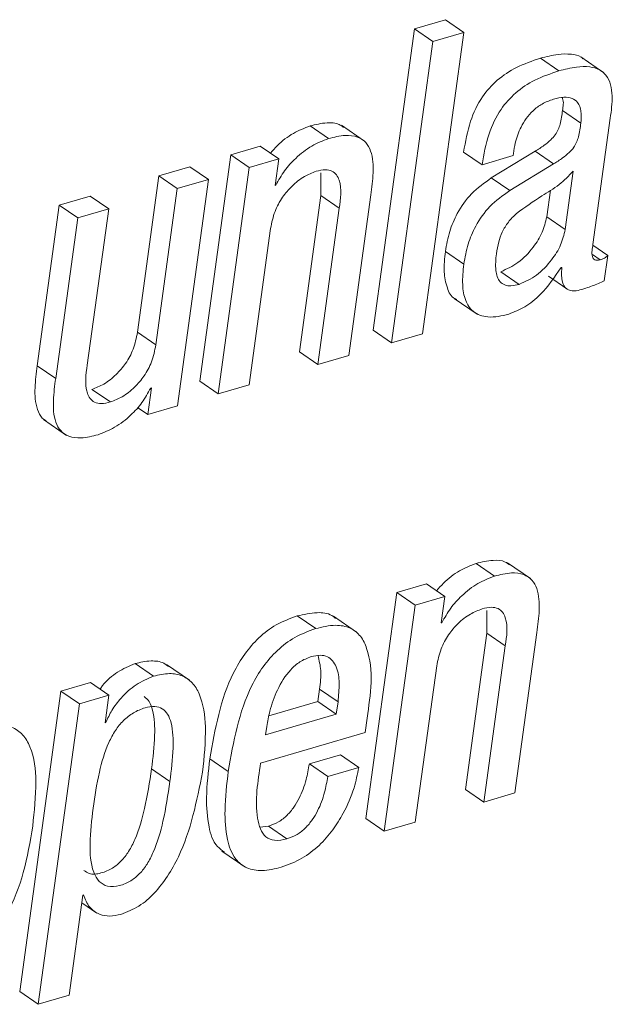
# Paper-space layout 'Sheet2' of a CAD drawing. Units: inches. Extents: x 0 to 195, y 0 to 151.
# Drawn here: x 155 to 155, y 111 to 111 of the extents above; entities that cross this region are included whole.
import ezdxf

# ---------------------------------------------------------------- set-up
doc = ezdxf.new("R2010")
doc.units = ezdxf.units.IN
doc.header["$MEASUREMENT"] = 0
doc.layers.add('SLD-0', color=179, linetype='Continuous')

psp = doc.layouts.new('Sheet2')

# ---------------------------------------------------------------- linework, layer by layer
at = {"layer": 'SLD-0', "color": 179, "linetype": 'Continuous', "lineweight": 15}
for p, q in [((155.11285, 111.33871), (155.08878, 111.33164)), ((155.1271, 111.32891), (155.11285, 111.33871)), ((155.08878, 111.33164), (155.0568, 111.09828)), ((155.10304, 111.32184), (155.08878, 111.33164)), ((155.09512, 111.09556), (155.1271, 111.32891)), ((155.1271, 111.32891), (155.10304, 111.32184)), ((155.10304, 111.32184), (155.07106, 111.08848)), ((155.20059, 111.29908), (155.18634, 111.30888)), ((155.23544, 111.29766), (155.21762, 111.30991)), ((155.21763, 111.25863), (155.20337, 111.26843)), ((155.05019, 111.24471), (155.03238, 111.25695)), ((155.227, 111.16471), (155.2404, 111.26249)), ((155.02229, 111.24669), (155.00804, 111.25649)), ((154.94667, 111.23406), (154.92266, 111.05886)), ((154.96955, 111.24079), (154.94667, 111.23406)), ((154.96092, 111.22427), (154.94667, 111.23406)), ((154.98381, 111.23099), (154.96955, 111.24079)), ((155.14114, 111.22643), (155.12689, 111.23622)), ((155.18223, 111.2368), (155.1483, 111.21615)), ((155.16517, 111.23349), (155.1654, 111.23512)), ((155.19649, 111.227), (155.18223, 111.2368)), ((154.98381, 111.23099), (154.96092, 111.22427)), ((154.98099, 111.21043), (154.98381, 111.23099)), ((155.14114, 111.22643), (155.16517, 111.23349)), ((155.19649, 111.227), (155.16255, 111.20635)), ((154.91508, 111.22478), (154.89105, 111.21772)), ((154.92933, 111.21498), (154.91508, 111.22478)), ((154.96092, 111.22427), (154.93691, 111.04907)), ((155.0163, 111.22011), (155.01634, 111.20248)), ((155.20553, 111.17629), (155.21171, 111.22144)), ((154.89105, 111.21772), (154.87448, 111.09676)), ((154.90531, 111.20792), (154.89105, 111.21772)), ((154.92933, 111.21498), (154.90531, 111.20792)), ((154.90532, 111.03978), (154.92933, 111.21498)), ((155.16255, 111.20635), (155.1483, 111.21615)), ((154.90531, 111.20792), (154.88873, 111.08697)), ((154.98156, 111.21059), (154.98099, 111.21043)), ((154.98156, 111.21059), (154.98106, 111.21094)), ((155.19127, 111.18609), (155.19409, 111.20667)), ((154.83797, 111.20212), (154.81394, 111.19506)), ((154.85222, 111.19233), (154.83797, 111.20212)), ((155.01634, 111.20248), (154.99977, 111.08152)), ((155.0306, 111.19268), (155.01634, 111.20248)), ((155.03805, 111.07878), (155.05507, 111.20301)), ((154.81394, 111.19506), (154.79692, 111.07083)), ((154.8282, 111.18527), (154.81394, 111.19506)), ((154.85222, 111.19233), (154.8282, 111.18527)), ((154.83565, 111.07137), (154.85222, 111.19233)), ((155.0306, 111.19268), (155.01402, 111.07172)), ((154.8282, 111.18527), (154.81117, 111.06104)), ((155.20553, 111.17629), (155.19127, 111.18609)), ((154.96094, 111.05612), (154.97751, 111.17708)), ((155.12701, 111.14946), (155.11276, 111.15925)), ((155.23848, 111.15616), (155.22697, 111.16407)), ((155.23579, 111.13658), (155.23848, 111.15616)), ((155.16996, 111.13381), (155.15571, 111.14361)), ((155.2023, 111.1468), (155.20288, 111.14697)), ((155.19255, 111.14003), (155.20681, 111.13023)), ((155.11957, 111.12298), (155.13739, 111.11073)), ((154.88873, 111.08697), (154.87448, 111.09676)), ((155.07106, 111.08848), (155.0568, 111.09828)), ((155.07106, 111.08848), (155.09512, 111.09556)), ((155.01402, 111.07172), (154.99977, 111.08152)), ((155.01402, 111.07172), (155.03805, 111.07878)), ((154.81117, 111.06104), (154.79692, 111.07083)), ((154.93691, 111.04907), (154.92266, 111.05886)), ((154.85348, 111.04273), (154.83923, 111.05253)), ((154.88526, 111.05364), (154.88244, 111.03306)), ((154.88469, 111.05347), (154.88526, 111.05364)), ((154.93691, 111.04907), (154.96094, 111.05612)), ((154.88244, 111.03306), (154.87452, 111.03851)), ((154.88244, 111.03306), (154.90532, 111.03978)), ((154.8018, 111.02914), (154.81961, 111.01689)), ((155.15084, 110.90797), (155.13659, 110.91777)), ((155.17874, 110.90599), (155.16093, 110.91823)), ((155.0981, 110.90207), (155.07522, 110.89534)), ((155.11236, 110.89227), (155.0981, 110.90207)), ((155.07522, 110.89534), (155.05121, 110.72014)), ((155.08947, 110.88555), (155.07522, 110.89534)), ((155.11236, 110.89227), (155.08947, 110.88555)), ((155.10954, 110.8717), (155.11236, 110.89227)), ((155.08947, 110.88555), (155.06546, 110.71034)), ((155.01239, 110.86729), (154.99814, 110.87708)), ((155.04404, 110.86459), (155.02622, 110.87684)), ((155.14485, 110.88138), (155.14489, 110.86376)), ((155.11011, 110.87187), (155.10954, 110.8717)), ((155.11011, 110.87187), (155.10961, 110.87222)), ((155.14489, 110.86376), (155.12832, 110.7428)), ((155.15915, 110.85396), (155.14489, 110.86376)), ((155.1666, 110.74006), (155.18362, 110.86429)), ((155.15915, 110.85396), (155.14257, 110.733)), ((154.88684, 110.83039), (154.87258, 110.84019)), ((154.91486, 110.82727), (154.89704, 110.83952)), ((155.08949, 110.7174), (155.10606, 110.83836)), ((154.83813, 110.82568), (154.81522, 110.81894)), ((154.85239, 110.81588), (154.83813, 110.82568)), ((154.81522, 110.81894), (154.78333, 110.58621)), ((154.82948, 110.80915), (154.81522, 110.81894)), ((154.85239, 110.81588), (154.82948, 110.80915)), ((154.84943, 110.79433), (154.85239, 110.81588)), ((155.01412, 110.81087), (155.01541, 110.82035)), ((155.02967, 110.81055), (155.01541, 110.82035)), ((154.82948, 110.80915), (154.79758, 110.57642)), ((154.97618, 110.79973), (155.01412, 110.81087)), ((155.02837, 110.80108), (155.01412, 110.81087)), ((155.02837, 110.80108), (155.02967, 110.81055)), ((154.9736, 110.78498), (155.02837, 110.80108)), ((154.85, 110.7945), (154.84943, 110.79433)), ((154.85, 110.7945), (154.8495, 110.79484)), ((155.05062, 110.78693), (155.05214, 110.79802)), ((154.96979, 110.76318), (155.05062, 110.78693)), ((154.97449, 110.79152), (154.9736, 110.78498)), ((155.03155, 110.76957), (155.00749, 110.76249)), ((155.0458, 110.75977), (155.03155, 110.76957)), ((154.94472, 110.75675), (154.93046, 110.76654)), ((155.02174, 110.7527), (155.00749, 110.76249)), ((154.89961, 110.74881), (154.88536, 110.7586)), ((155.0458, 110.75977), (155.02174, 110.7527)), ((155.14257, 110.733), (155.12832, 110.7428)), ((155.14257, 110.733), (155.1666, 110.74006)), ((155.06546, 110.71034), (155.05121, 110.72014)), ((155.06546, 110.71034), (155.08949, 110.7174)), ((154.97582, 110.71425), (154.96935, 110.71353)), ((154.99008, 110.70446), (154.97582, 110.71425)), ((154.93964, 110.69507), (154.95746, 110.68282)), ((154.82164, 110.58348), (154.83225, 110.66093)), ((154.83143, 110.65499), (154.84302, 110.64702)), ((154.83225, 110.66093), (154.83282, 110.6611)), ((154.79758, 110.57642), (154.78333, 110.58621)), ((154.79758, 110.57642), (154.82164, 110.58348))]:
    psp.add_line(p, q, dxfattribs=at)
at = {"layer": 'SLD-0', "color": 8, "linetype": 'Continuous', "lineweight": 15}
psp.add_line((155.23253, 111.15285), (155.22667, 111.15687), dxfattribs=at)
at = {"layer": 'SLD-0', "color": 179, "linetype": 'Continuous', "lineweight": 15}
for points, knots in [([(155.21924, 111.30846), (155.21876, 111.30888), (155.21633, 111.31104), (155.20937, 111.31232), (155.19874, 111.31217), (155.19086, 111.31008), (155.18634, 111.30888)], [0, 0, 0, 0, 0.055464, 0.285419, 0.589738, 1, 1, 1, 1]), ([(155.18634, 111.30888), (155.18002, 111.30674), (155.16808, 111.30268), (155.15264, 111.2925), (155.14009, 111.27841), (155.13096, 111.25927), (155.12831, 111.24426), (155.12689, 111.23622)], [0, 0, 0, 0, 0.198652, 0.375907, 0.54576, 0.756874, 1, 1, 1, 1]), ([(155.2404, 111.26249), (155.24118, 111.26816), (155.24272, 111.27927), (155.24013, 111.29375), (155.23189, 111.30054), (155.22375, 111.30269), (155.21295, 111.30231), (155.2051, 111.30026), (155.20059, 111.29908)], [0, 0, 0, 0, 0.239084, 0.467731, 0.557772, 0.665441, 0.807919, 1, 1, 1, 1]), ([(155.20059, 111.29908), (155.19428, 111.29694), (155.18233, 111.29289), (155.1669, 111.28271), (155.15435, 111.26862), (155.14522, 111.24947), (155.14256, 111.23446), (155.14114, 111.22643)], [0, 0, 0, 0, 0.198652, 0.375907, 0.545738, 0.756874, 1, 1, 1, 1]), ([(155.1654, 111.23512), (155.16583, 111.23784), (155.16697, 111.24488), (155.17027, 111.25407), (155.17518, 111.26239), (155.18056, 111.26856), (155.18768, 111.27398), (155.19346, 111.27609), (155.19649, 111.2772)], [0, 0, 0, 0, 0.148603, 0.385414, 0.52271, 0.668975, 0.826023, 1, 1, 1, 1]), ([(155.19649, 111.2772), (155.19916, 111.27785), (155.20386, 111.27901), (155.21066, 111.27833), (155.21597, 111.2745), (155.21842, 111.26723), (155.21791, 111.26176), (155.21763, 111.25863)], [0, 0, 0, 0, 0.226026, 0.399176, 0.547084, 0.740976, 1, 1, 1, 1]), ([(155.20324, 111.2784), (155.20332, 111.27821), (155.2046, 111.27511), (155.20397, 111.27166), (155.20337, 111.26843)], [0, 0, 0, 0, 0.062457, 1, 1, 1, 1]), ([(155.20337, 111.26843), (155.20294, 111.26488), (155.20216, 111.25836), (155.19887, 111.25046), (155.19412, 111.24527), (155.18883, 111.241), (155.1846, 111.2383), (155.18223, 111.2368)], [0, 0, 0, 0, 0.266912, 0.491499, 0.625084, 0.789873, 1, 1, 1, 1]), ([(155.03389, 111.25534), (155.03283, 111.25616), (155.02922, 111.25893), (155.01967, 111.25926), (155.01232, 111.25751), (155.00804, 111.25649)], [0, 0, 0, 0, 0.148129, 0.503112, 1, 1, 1, 1]), ([(155.21763, 111.25863), (155.2172, 111.25509), (155.21641, 111.24856), (155.21313, 111.24066), (155.20837, 111.23547), (155.20308, 111.2312), (155.19886, 111.22851), (155.19649, 111.227)], [0, 0, 0, 0, 0.2668469, 0.4914981, 0.6250775, 0.7898729, 1, 1, 1, 1]), ([(155.00804, 111.25649), (155.00367, 111.25474), (154.99442, 111.25104), (154.98426, 111.2433), (154.97917, 111.23732), (154.97748, 111.23534)], [0, 0, 0, 0, 0.374411, 0.792174, 1, 1, 1, 1]), ([(155.05507, 111.20301), (155.05582, 111.2087), (155.05731, 111.21998), (155.05673, 111.23424), (155.05163, 111.24397), (155.04447, 111.24868), (155.03404, 111.24963), (155.02662, 111.24778), (155.02229, 111.24669)], [0, 0, 0, 0, 0.239299, 0.474072, 0.577809, 0.683218, 0.815227, 1, 1, 1, 1]), ([(155.02229, 111.24669), (155.0179, 111.24496), (155.00862, 111.24129), (154.99738, 111.23226), (154.98788, 111.22201), (154.98367, 111.21441), (154.98156, 111.21059)], [0, 0, 0, 0, 0.252606, 0.534456, 0.766234, 1, 1, 1, 1]), ([(154.97751, 111.17708), (154.97843, 111.18155), (154.98018, 111.19008), (154.98623, 111.20118), (154.99396, 111.21029), (155.00278, 111.21738), (155.00964, 111.2201), (155.01276, 111.22133)], [0, 0, 0, 0, 0.2290676, 0.4375204, 0.6290805, 0.8311354, 1, 1, 1, 1]), ([(155.01276, 111.22133), (155.01511, 111.22191), (155.01916, 111.2229), (155.02495, 111.22196), (155.02882, 111.21878), (155.03304, 111.20912), (155.0317, 111.2001), (155.0306, 111.19268)], [0, 0, 0, 0, 0.166069, 0.287163, 0.390314, 0.498, 1, 1, 1, 1]), ([(155.21171, 111.22144), (155.20822, 111.21783), (155.20097, 111.21036), (155.18506, 111.2011), (155.17427, 111.19336), (155.16784, 111.18875)], [0, 0, 0, 0, 0.273255, 0.566742, 1, 1, 1, 1]), ([(155.1483, 111.21615), (155.14295, 111.21234), (155.13246, 111.20487), (155.12207, 111.19), (155.11554, 111.17463), (155.1137, 111.16446), (155.11276, 111.15925)], [0, 0, 0, 0, 0.282059, 0.553901, 0.771657, 1, 1, 1, 1]), ([(155.16255, 111.20635), (155.15721, 111.20255), (155.14671, 111.19507), (155.13633, 111.1802), (155.1298, 111.16484), (155.12796, 111.15466), (155.12701, 111.14946)], [0, 0, 0, 0, 0.282087, 0.553931, 0.771691, 1, 1, 1, 1]), ([(155.16784, 111.18875), (155.16563, 111.18657), (155.16125, 111.18224), (155.15669, 111.17462), (155.15373, 111.16627), (155.15279, 111.16058), (155.15229, 111.1575)], [0, 0, 0, 0, 0.259713, 0.515982, 0.738559, 1, 1, 1, 1]), ([(155.15571, 111.14361), (155.16031, 111.14571), (155.17006, 111.15017), (155.1804, 111.16153), (155.18822, 111.17359), (155.19028, 111.18201), (155.19127, 111.18609)], [0, 0, 0, 0, 0.260531, 0.552574, 0.783482, 1, 1, 1, 1]), ([(155.16996, 111.13381), (155.17456, 111.13591), (155.18432, 111.14037), (155.19466, 111.15174), (155.20247, 111.1638), (155.20453, 111.17222), (155.20553, 111.17629)], [0, 0, 0, 0, 0.260536, 0.55258, 0.783524, 1, 1, 1, 1]), ([(155.11276, 111.15925), (155.1122, 111.15391), (155.11119, 111.14437), (155.11348, 111.13204), (155.1173, 111.12361), (155.12105, 111.12234), (155.12158, 111.12216)], [0, 0, 0, 0, 0.395744, 0.706952, 0.958936, 1, 1, 1, 1]), ([(155.23253, 111.15285), (155.23173, 111.15265), (155.23036, 111.1523), (155.22839, 111.15258), (155.22709, 111.15371), (155.22568, 111.15777), (155.22639, 111.16152), (155.227, 111.16471)], [0, 0, 0, 0, 0.14579, 0.25042, 0.339525, 0.437661, 1, 1, 1, 1]), ([(155.15229, 111.1575), (155.15181, 111.15321), (155.151, 111.14586), (155.15345, 111.13659), (155.15875, 111.13295), (155.16413, 111.13237), (155.16785, 111.13329), (155.16996, 111.13381)], [0, 0, 0, 0, 0.342904, 0.586927, 0.698883, 0.829038, 1, 1, 1, 1]), ([(155.23848, 111.15616), (155.2381, 111.1558), (155.2373, 111.15504), (155.23536, 111.15379), (155.23366, 111.15322), (155.23253, 111.15285)], [0, 0, 0, 0, 0.227051, 0.479857, 1, 1, 1, 1]), ([(155.12701, 111.14946), (155.12648, 111.14417), (155.12553, 111.13472), (155.12751, 111.12183), (155.13393, 111.11154), (155.14711, 111.10713), (155.15646, 111.10944), (155.16186, 111.11077)], [0, 0, 0, 0, 0.237235, 0.423764, 0.574794, 0.754591, 1, 1, 1, 1]), ([(155.16186, 111.11077), (155.16605, 111.11248), (155.17502, 111.11613), (155.18958, 111.1279), (155.19738, 111.13949), (155.2023, 111.1468)], [0, 0, 0, 0, 0.245295, 0.52372, 1, 1, 1, 1]), ([(155.20288, 111.14697), (155.20275, 111.14479), (155.20251, 111.14099), (155.20313, 111.13596), (155.20454, 111.13235), (155.20674, 111.13001), (155.21248, 111.12786), (155.21746, 111.12949), (155.22153, 111.13082)], [0, 0, 0, 0, 0.198406, 0.346665, 0.457347, 0.54641, 0.629769, 1, 1, 1, 1]), ([(155.22153, 111.13082), (155.22477, 111.13195), (155.22962, 111.13364), (155.23426, 111.13585), (155.23579, 111.13658)], [0, 0, 0, 0, 0.668998, 1, 1, 1, 1]), ([(154.87448, 111.09676), (154.87356, 111.0923), (154.87181, 111.08377), (154.86576, 111.07267), (154.85803, 111.06356), (154.84921, 111.05648), (154.84235, 111.05376), (154.83923, 111.05253)], [0, 0, 0, 0, 0.229072, 0.437526, 0.629085, 0.831124, 1, 1, 1, 1]), ([(154.88873, 111.08697), (154.88781, 111.0825), (154.88606, 111.07397), (154.88002, 111.06288), (154.87228, 111.05376), (154.86347, 111.04668), (154.85661, 111.04397), (154.85348, 111.04273)], [0, 0, 0, 0, 0.22907, 0.437524, 0.629086, 0.831124, 1, 1, 1, 1]), ([(154.79692, 111.07083), (154.79615, 111.06512), (154.79463, 111.05379), (154.79543, 111.03983), (154.79953, 111.0308), (154.80278, 111.02891), (154.80384, 111.0283)], [0, 0, 0, 0, 0.380954, 0.754705, 0.91985, 1, 1, 1, 1]), ([(154.85348, 111.04273), (154.85114, 111.04216), (154.84708, 111.04116), (154.84129, 111.0421), (154.83743, 111.04528), (154.8332, 111.05493), (154.83454, 111.06395), (154.83565, 111.07137)], [0, 0, 0, 0, 0.166107, 0.287217, 0.390404, 0.498005, 1, 1, 1, 1]), ([(154.81117, 111.06104), (154.81042, 111.05535), (154.80894, 111.04407), (154.80952, 111.02981), (154.81461, 111.02008), (154.82178, 111.01537), (154.8322, 111.01441), (154.83962, 111.01627), (154.84395, 111.01736)], [0, 0, 0, 0, 0.239298, 0.47407, 0.577806, 0.683215, 0.815223, 1, 1, 1, 1]), ([(154.84395, 111.01736), (154.84834, 111.01909), (154.85763, 111.02276), (154.86887, 111.03178), (154.87837, 111.04204), (154.88258, 111.04965), (154.88469, 111.05347)], [0, 0, 0, 0, 0.25253, 0.534298, 0.766044, 1, 1, 1, 1]), ([(155.13659, 110.91777), (155.13222, 110.91602), (155.12298, 110.91232), (155.11282, 110.90458), (155.10773, 110.8986), (155.10603, 110.89661)], [0, 0, 0, 0, 0.3743372, 0.7919575, 1, 1, 1, 1]), ([(155.16244, 110.91662), (155.16138, 110.91744), (155.15776, 110.92021), (155.14822, 110.92054), (155.14087, 110.91879), (155.13659, 110.91777)], [0, 0, 0, 0, 0.14812, 0.503107, 1, 1, 1, 1]), ([(155.15084, 110.90797), (155.14646, 110.90624), (155.13717, 110.90257), (155.12594, 110.89354), (155.11644, 110.88329), (155.11223, 110.87569), (155.11011, 110.87187)], [0, 0, 0, 0, 0.252567, 0.534315, 0.766102, 1, 1, 1, 1]), ([(155.18362, 110.86429), (155.18437, 110.86998), (155.18586, 110.88125), (155.18528, 110.89552), (155.18018, 110.90525), (155.17302, 110.90996), (155.16259, 110.91091), (155.15517, 110.90906), (155.15084, 110.90797)], [0, 0, 0, 0, 0.2393004, 0.4740754, 0.5778127, 0.6832225, 0.8152323, 1, 1, 1, 1]), ([(155.14132, 110.88262), (155.14367, 110.88319), (155.14772, 110.88418), (155.15351, 110.88324), (155.15737, 110.88006), (155.16159, 110.8704), (155.16025, 110.86138), (155.15915, 110.85396)], [0, 0, 0, 0, 0.166006, 0.287053, 0.390231, 0.497917, 1, 1, 1, 1]), ([(154.99814, 110.87708), (154.99258, 110.87504), (154.98176, 110.87106), (154.96808, 110.86053), (154.95707, 110.84777), (154.93957, 110.81814), (154.93452, 110.78952), (154.93046, 110.76654)], [0, 0, 0, 0, 0.1288982, 0.2513271, 0.3728686, 0.4965033, 1, 1, 1, 1]), ([(155.02768, 110.87517), (155.02678, 110.87596), (155.02297, 110.87932), (155.01191, 110.88025), (155.00316, 110.87824), (154.99814, 110.87708)], [0, 0, 0, 0, 0.115371, 0.491782, 1, 1, 1, 1]), ([(155.10606, 110.83836), (155.10698, 110.84282), (155.10874, 110.85136), (155.11478, 110.86246), (155.12252, 110.87157), (155.13134, 110.87866), (155.1382, 110.88138), (155.14132, 110.88262)], [0, 0, 0, 0, 0.229035, 0.437513, 0.629078, 0.831143, 1, 1, 1, 1]), ([(155.05214, 110.79802), (155.05492, 110.81646), (155.05825, 110.83853), (155.04778, 110.86168), (155.03906, 110.86868), (155.02634, 110.8707), (155.01748, 110.86853), (155.01239, 110.86729)], [0, 0, 0, 0, 0.530145, 0.634306, 0.732637, 0.846399, 1, 1, 1, 1]), ([(155.01239, 110.86729), (155.00684, 110.86525), (154.99601, 110.86127), (154.98234, 110.85073), (154.97133, 110.83798), (154.95382, 110.80834), (154.94877, 110.77972), (154.94472, 110.75675)], [0, 0, 0, 0, 0.1289, 0.251327, 0.372868, 0.496504, 1, 1, 1, 1]), ([(155.00887, 110.84557), (155.00588, 110.8444), (154.99997, 110.84206), (154.99043, 110.83352), (154.98238, 110.82039), (154.97698, 110.80513), (154.97522, 110.79547), (154.97449, 110.79152)], [0, 0, 0, 0, 0.142105, 0.281761, 0.562106, 0.820472, 1, 1, 1, 1]), ([(155.02967, 110.81055), (155.03014, 110.81541), (155.03102, 110.82452), (155.02964, 110.83721), (155.0233, 110.84565), (155.01539, 110.8471), (155.01121, 110.84612), (155.00887, 110.84557)], [0, 0, 0, 0, 0.290033, 0.543129, 0.74674, 0.857786, 1, 1, 1, 1]), ([(155.01541, 110.82035), (155.01603, 110.82524), (155.01713, 110.83401), (155.0151, 110.8426), (155.0142, 110.84639)], [0, 0, 0, 0, 0.558072, 1, 1, 1, 1]), ([(154.87258, 110.84019), (154.86798, 110.83821), (154.85859, 110.83417), (154.84988, 110.82655), (154.84617, 110.82148), (154.84552, 110.82059)], [0, 0, 0, 0, 0.443089, 0.902802, 1, 1, 1, 1]), ([(154.89854, 110.83788), (154.89736, 110.83881), (154.89351, 110.84183), (154.88396, 110.84278), (154.87664, 110.84112), (154.87258, 110.84019)], [0, 0, 0, 0, 0.1646971, 0.5368787, 1, 1, 1, 1]), ([(154.88684, 110.83039), (154.8822, 110.82844), (154.87274, 110.82445), (154.86235, 110.81457), (154.85447, 110.80459), (154.85144, 110.79774), (154.85, 110.7945)], [0, 0, 0, 0, 0.283312, 0.577242, 0.799981, 1, 1, 1, 1]), ([(154.92482, 110.75621), (154.92607, 110.76783), (154.92825, 110.78806), (154.92526, 110.81228), (154.91746, 110.82559), (154.90916, 110.83144), (154.89831, 110.83313), (154.89093, 110.83137), (154.88684, 110.83039)], [0, 0, 0, 0, 0.340476, 0.592908, 0.690836, 0.780658, 0.87839, 1, 1, 1, 1]), ([(154.88536, 110.7586), (154.88642, 110.7673), (154.88826, 110.78245), (154.88763, 110.8001), (154.88427, 110.8106), (154.88109, 110.81345), (154.87972, 110.81468)], [0, 0, 0, 0, 0.4503919, 0.7839822, 0.9064331, 1, 1, 1, 1]), ([(154.89961, 110.74881), (154.90065, 110.75748), (154.90246, 110.77258), (154.90199, 110.79045), (154.89835, 110.80079), (154.89394, 110.80574), (154.88739, 110.80754), (154.87956, 110.80602), (154.87119, 110.80243), (154.86333, 110.79632), (154.85701, 110.7884), (154.85, 110.77518), (154.84407, 110.75481), (154.84148, 110.73751), (154.84009, 110.72817)], [0, 0, 0, 0, 0.1591548, 0.2770516, 0.3203072, 0.3563385, 0.3925554, 0.4382432, 0.4987512, 0.5571441, 0.6172438, 0.6816809, 0.8283042, 1, 1, 1, 1]), ([(154.79336, 110.71444), (154.79464, 110.72589), (154.79691, 110.74635), (154.79437, 110.77113), (154.78625, 110.78549), (154.77693, 110.79199), (154.76434, 110.79361), (154.75006, 110.79072), (154.7353, 110.78469), (154.72206, 110.77534), (154.71112, 110.76358), (154.6991, 110.7449), (154.68865, 110.7174), (154.68475, 110.69401), (154.68274, 110.68194)], [0, 0, 0, 0, 0.1411811, 0.2522283, 0.2966981, 0.3385929, 0.3860961, 0.4475355, 0.5151362, 0.5797671, 0.644213, 0.710341, 0.8504138, 1, 1, 1, 1]), ([(154.93046, 110.76654), (154.92929, 110.75651), (154.92722, 110.7389), (154.9287, 110.71611), (154.93333, 110.70018), (154.93988, 110.69569), (154.9418, 110.69437)], [0, 0, 0, 0, 0.394767, 0.69257, 0.909726, 1, 1, 1, 1]), ([(154.99008, 110.70446), (154.98691, 110.70372), (154.98135, 110.70242), (154.97339, 110.70564), (154.96909, 110.71243), (154.96483, 110.73167), (154.96754, 110.74888), (154.96979, 110.76318)], [0, 0, 0, 0, 0.126678, 0.222261, 0.318974, 0.433556, 1, 1, 1, 1]), ([(155.00749, 110.76249), (155.00677, 110.75843), (155.00516, 110.74932), (155.00095, 110.73803), (154.99563, 110.72888), (154.99037, 110.7226), (154.98381, 110.71726), (154.97852, 110.71527), (154.97582, 110.71425)], [0, 0, 0, 0, 0.20315, 0.455852, 0.588999, 0.722986, 0.858509, 1, 1, 1, 1]), ([(154.83296, 110.68005), (154.83429, 110.67913), (154.83818, 110.67644), (154.84665, 110.67785), (154.85508, 110.68129), (154.86232, 110.68733), (154.86805, 110.69495), (154.87483, 110.70835), (154.881, 110.72984), (154.88381, 110.74835), (154.88536, 110.7586)], [0, 0, 0, 0, 0.043776, 0.128072, 0.218297, 0.298237, 0.384634, 0.481263, 0.712698, 1, 1, 1, 1]), ([(154.86158, 110.64604), (154.86637, 110.64794), (154.87605, 110.65176), (154.88807, 110.66247), (154.89815, 110.6755), (154.91472, 110.70539), (154.92034, 110.73365), (154.92482, 110.75621)], [0, 0, 0, 0, 0.115488, 0.2333, 0.357024, 0.48664, 1, 1, 1, 1]), ([(154.94472, 110.75675), (154.94357, 110.74675), (154.94155, 110.72921), (154.94276, 110.70604), (154.94843, 110.68963), (154.95906, 110.681), (154.97203, 110.67916), (154.98079, 110.68131), (154.98569, 110.68251)], [0, 0, 0, 0, 0.281004, 0.492987, 0.647563, 0.748953, 0.859323, 1, 1, 1, 1]), ([(154.98569, 110.68251), (154.9912, 110.68457), (155.0019, 110.68858), (155.0152, 110.699), (155.02576, 110.711), (155.03504, 110.72596), (155.04217, 110.74222), (155.04471, 110.7545), (155.0458, 110.75977)], [0, 0, 0, 0, 0.1704325, 0.3314267, 0.4865141, 0.6348068, 0.8434715, 1, 1, 1, 1]), ([(154.84009, 110.72817), (154.83904, 110.71902), (154.83716, 110.70259), (154.83822, 110.68289), (154.84405, 110.67128), (154.85172, 110.66689), (154.86083, 110.66793), (154.86936, 110.67153), (154.87657, 110.67752), (154.88231, 110.68516), (154.88909, 110.69855), (154.89526, 110.72005), (154.89806, 110.73856), (154.89961, 110.74881)], [0, 0, 0, 0, 0.1638014, 0.2942682, 0.3431673, 0.387325, 0.4413328, 0.4991424, 0.550362, 0.6057195, 0.6676324, 0.8159337, 1, 1, 1, 1]), ([(155.02174, 110.7527), (155.02102, 110.74864), (155.01942, 110.73952), (155.01521, 110.72823), (155.00989, 110.71909), (155.00463, 110.7128), (154.99807, 110.70747), (154.99278, 110.70547), (154.99008, 110.70446)], [0, 0, 0, 0, 0.203183, 0.455875, 0.58902, 0.722997, 0.858519, 1, 1, 1, 1]), ([(154.68274, 110.68194), (154.68147, 110.6705), (154.67919, 110.65005), (154.68174, 110.62528), (154.68986, 110.61094), (154.69919, 110.60443), (154.71178, 110.60282), (154.72606, 110.6057), (154.74082, 110.61173), (154.75407, 110.62108), (154.765, 110.63284), (154.77701, 110.65152), (154.78746, 110.679), (154.79135, 110.70238), (154.79336, 110.71444)], [0, 0, 0, 0, 0.141121, 0.252146, 0.296627, 0.338557, 0.386097, 0.44759, 0.515198, 0.579833, 0.64429, 0.710423, 0.850494, 1, 1, 1, 1]), ([(154.83282, 110.6611), (154.83405, 110.65774), (154.83639, 110.65135), (154.84446, 110.64578), (154.85323, 110.64422), (154.85869, 110.64541), (154.86158, 110.64604)], [0, 0, 0, 0, 0.28687, 0.545806, 0.759531, 1, 1, 1, 1])]:
    psp.add_open_spline(points, degree=3, knots=knots, dxfattribs=at)

doc.saveas('drawing.dxf')
